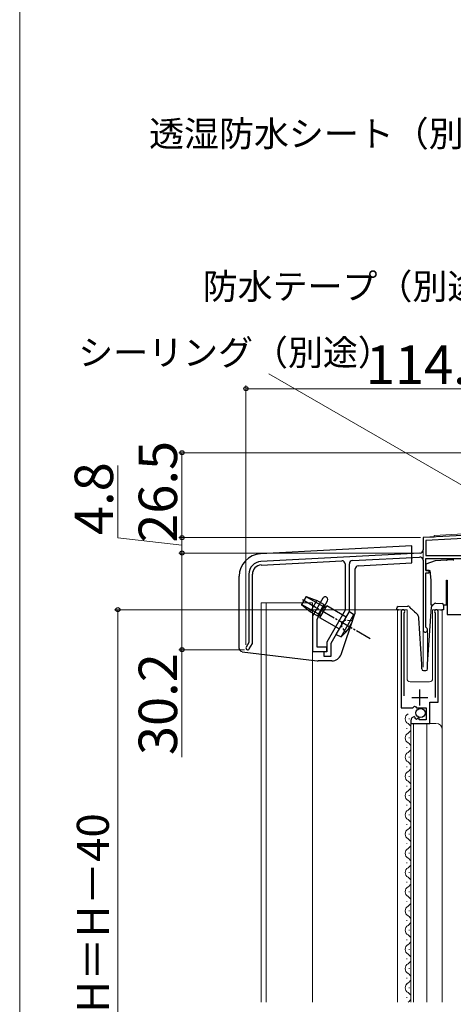
# Model space of a CAD drawing. Extents: x 0 to 1056, y 0 to 1583.
# Drawn here: x 0 to 135, y 1091 to 1398 of the extents above; entities that cross this region are included whole.
import ezdxf

# ---------------------------------------------------------------- set-up
doc = ezdxf.new("R2010")
doc.units = 0
doc.linetypes.add('YCENTER_1', pattern=[13, 10, -1, 1, -1])
doc.linetypes.add('YHIDDEN_1', pattern=[4, 3, -1])
for name, color, linetype, lineweight in [('YKK_11', 7, 'CONTINUOUS', 30), ('YKK_12', 2, 'CONTINUOUS', 13), ('YKK_13', 4, 'CONTINUOUS', 30), ('YKK_D', 6, 'CONTINUOUS', 13), ('YKK_ZWAK', 7, 'CONTINUOUS', 30)]:
    doc.layers.add(name, color=color, linetype=linetype, lineweight=lineweight)
doc.styles.add('text-b', font='txt')

msp = doc.modelspace()

# ---------------------------------------------------------------- linework, layer by layer
at = {"layer": 'YKK_11', "linetype": 'ByBlock', "lineweight": -2, "ltscale": 0.5}
for p, q in [((153, 1237.74), (125.96, 1236.32)), ((125.96, 1236.32), (125.96, 1232.47)), ((146.66, 1236.51), (126.86, 1235.47)), ((126.86, 1235.47), (126.86, 1230.72)), ((125.01, 1231.47), (75.35, 1228.87)), ((103.9, 1229.16), (124.9, 1230.27)), ((126.86, 1230.72), (146.66, 1230.72)), ((126.86, 1226.02), (126.86, 1229.82)), ((126.86, 1229.82), (141.81, 1229.82)), ((75.41, 1227.77), (100.6, 1229.09)), ((101.66, 1228.09), (101.66, 1213.67)), ((102.96, 1213.32), (102.96, 1228.17)), ((125.96, 1229.27), (125.96, 1207.52)), ((71.56, 1224.88), (71.56, 1203.58)), ((72.66, 1203.28), (72.66, 1224.88)), ((127.86, 1226.02), (126.86, 1226.02)), ((126.86, 1208.39), (126.86, 1225.32)), ((126.86, 1225.32), (127.86, 1225.32)), ((127.86, 1225.32), (127.86, 1226.02)), ((94.69, 1217.4), (91.46, 1211.8)), ((94.68, 1213.99), (96.16, 1216.55)), ((91.46, 1211.8), (91.46, 1200.82)), ((92.86, 1210.82), (93.99, 1212.79)), ((93.99, 1213.09), (94.42, 1213.84)), ((93.99, 1212.79), (93.99, 1213.09)), ((94.42, 1213.84), (94.68, 1213.99)), ((101.66, 1213.67), (95.96, 1203.67)), ((97.26, 1203.32), (102.96, 1213.32)), ((119.16, 1213.27), (119.16, 1183.22)), ((120.11, 1212.79), (120.16, 1212.96)), ((120.11, 1186.92), (120.11, 1212.79)), ((129.65, 1212.96), (129.71, 1212.79)), ((129.71, 1212.79), (129.71, 1186.42)), ((130.66, 1184.93), (130.66, 1213.27)), ((92.86, 1202.12), (92.86, 1210.82)), ((127.01, 1208.13), (126.86, 1208.39)), ((71.56, 1203.58), (70.73, 1202.15)), ((71.68, 1201.6), (72.66, 1203.28)), ((95.96, 1202.12), (92.86, 1202.12)), ((95.96, 1203.67), (95.96, 1200.62)), ((95.96, 1200.82), (95.96, 1202.12)), ((97.26, 1199.32), (97.26, 1203.32)), ((91.46, 1200.82), (95.96, 1200.82)), ((95.96, 1200.62), (94.96, 1200.62)), ((94.96, 1200.62), (94.96, 1199.32)), ((94.96, 1199.32), (97.26, 1199.32)), ((122.79, 1183.22), (123.33, 1183.68)), ((123.33, 1183.68), (123.66, 1183.52)), ((128.06, 1178.32), (128.06, 1184.93)), ((128.06, 1184.93), (130.66, 1184.93)), ((119.16, 1183.22), (122.79, 1183.22)), ((123.66, 1183.52), (123.96, 1183.22)), ((123.96, 1183.22), (126.96, 1183.22)), ((126.96, 1183.22), (126.96, 1179.42)), ((122.16, 1179.13), (122.16, 1178.32)), ((122.16, 1178.32), (128.06, 1178.32)), ((123.55, 1180.17), (123.34, 1180.42)), ((123.46, 1179.85), (123.55, 1180.17)), ((123.93, 1179.58), (123.46, 1179.85)), ((124.51, 1180.16), (123.93, 1179.58)), ((124.76, 1180.06), (124.51, 1180.16)), ((124.76, 1179.42), (124.76, 1180.06)), ((126.96, 1179.42), (124.76, 1179.42))]:
    msp.add_line(p, q, dxfattribs=at)
at = {"layer": 'YKK_11', "ltscale": 0.5}
for p, q in [((124.91, 1183.92), (124.91, 1188.92)), ((122.41, 1186.42), (127.41, 1186.42))]:
    msp.add_line(p, q, dxfattribs=at)
at = {"layer": 'YKK_11', "linetype": 'ByBlock', "lineweight": -2, "ltscale": 0.5}
for centre, radius, start, end in [((124.96, 1229.27), 1, 360, 93), ((124.96, 1232.47), 1, 273, 0), ((75.56, 1224.88), 4, 93, 180), ((75.56, 1224.88), 2.9, 93, 180), ((100.66, 1228.09), 1, 360, 93), ((103.96, 1228.17), 1, 93, 180), ((95.43, 1216.97), 0.85, 330, 150), ((119.71, 1213.27), 0.55, 325.4396, 180.0001), ((130.11, 1213.27), 0.55, 360, 214.5606), ((126.66, 1207.52), 0.7, 180, 60), ((71.21, 1201.87), 0.55, 150, 330), ((123.46, 1179.13), 1.3, 95.2159, 180)]:
    msp.add_arc(centre, radius, start, end, dxfattribs=at)
at = {"layer": 'YKK_12'}
for p, q in [((125.96, 1236.32), (129.46, 1236.51)), ((125.96, 1236.32), (125.96, 1195.83)), ((129.46, 1237.01), (154.57, 1238.32)), ((129.46, 1236.51), (129.46, 1237.01)), ((75.46, 1215.92), (91.46, 1215.92)), ((75.46, 1215.92), (75.46, 1091.32)), ((76.96, 1215.92), (76.96, 1091.32)), ((91.46, 1215.92), (91.46, 1091.32)), ((117.96, 1213.82), (117.96, 1091.32)), ((120.96, 1213.82), (117.96, 1213.82)), ((120.96, 1213.82), (120.96, 1192.32)), ((131.96, 1213.82), (128.96, 1213.82)), ((128.96, 1213.82), (128.96, 1192.32)), ((131.96, 1091.32), (131.96, 1213.82)), ((127.36, 1207.82), (127.36, 1196.13)), ((121.96, 1191.32), (127.96, 1191.32)), ((121.66, 1179.67), (121.66, 1179.87)), ((122.16, 1178.32), (122.16, 1091.32)), ((122.16, 1178.32), (129.96, 1178.32)), ((122.96, 1178.32), (122.96, 1091.32)), ((127.16, 1091.32), (127.16, 1178.32)), ((120.9, 1176.67), (120.9, 1176.87)), ((121.66, 1173.67), (121.66, 1173.87)), ((120.9, 1170.67), (120.9, 1170.87)), ((121.66, 1167.67), (121.66, 1167.87)), ((120.9, 1164.67), (120.9, 1164.87)), ((121.66, 1161.67), (121.66, 1161.87)), ((120.9, 1158.67), (120.9, 1158.87)), ((120.9, 1152.67), (120.9, 1152.87)), ((121.66, 1155.67), (121.66, 1155.87)), ((121.66, 1149.67), (121.66, 1149.87)), ((120.9, 1146.67), (120.9, 1146.87)), ((121.66, 1143.67), (121.66, 1143.87)), ((120.9, 1140.67), (120.9, 1140.87)), ((121.66, 1137.67), (121.66, 1137.87)), ((120.9, 1134.67), (120.9, 1134.87)), ((121.66, 1131.67), (121.66, 1131.87)), ((120.9, 1128.67), (120.9, 1128.87)), ((121.66, 1125.67), (121.66, 1125.87)), ((120.9, 1122.67), (120.9, 1122.87)), ((121.66, 1119.67), (121.66, 1119.87)), ((120.9, 1116.67), (120.9, 1116.87)), ((121.66, 1113.67), (121.66, 1113.87)), ((120.9, 1110.67), (120.9, 1110.87)), ((121.66, 1107.67), (121.66, 1107.87)), ((120.9, 1104.67), (120.9, 1104.87)), ((121.66, 1101.67), (121.66, 1101.87)), ((120.9, 1098.67), (120.9, 1098.87)), ((121.66, 1095.67), (121.66, 1095.87)), ((120.9, 1092.67), (120.9, 1092.87))]:
    msp.add_line(p, q, dxfattribs=at)
for centre, radius, start, end in [((121.96, 1192.32), 1, 180, 270), ((127.96, 1192.32), 1, 270, 0), ((122.12, 1179.77), 1.72, 119.2025, 240.7975), ((120.44, 1176.77), 1.72, 299.2025, 60.7975), ((129.96, 1176.32), 2, 0, 90), ((122.12, 1173.77), 1.72, 119.2025, 240.7975), ((120.44, 1170.77), 1.72, 299.2025, 60.7975), ((122.12, 1167.77), 1.72, 119.2025, 240.7975), ((120.44, 1164.77), 1.72, 299.2025, 60.7975), ((122.12, 1161.77), 1.72, 119.2025, 240.7975), ((120.44, 1158.77), 1.72, 299.2025, 60.7975), ((122.12, 1155.77), 1.72, 119.2025, 240.7975), ((120.44, 1152.77), 1.72, 299.2025, 60.7975), ((122.12, 1149.77), 1.72, 119.2025, 240.7975), ((120.44, 1146.77), 1.72, 299.2025, 60.7975), ((122.12, 1143.77), 1.72, 119.2025, 240.7975), ((120.44, 1140.77), 1.72, 299.2025, 60.7975), ((122.12, 1137.77), 1.72, 119.2025, 240.7975), ((120.44, 1134.77), 1.72, 299.2025, 60.7975), ((122.12, 1131.77), 1.72, 119.2025, 240.7975), ((120.44, 1128.77), 1.72, 299.2025, 60.7975), ((122.12, 1125.77), 1.72, 119.2025, 240.7975), ((120.44, 1122.77), 1.72, 299.2025, 60.7975), ((122.12, 1119.77), 1.72, 119.2025, 240.7975), ((120.44, 1116.77), 1.72, 299.2025, 60.7975), ((122.12, 1113.77), 1.72, 119.2025, 240.7975), ((120.44, 1110.77), 1.72, 299.2025, 60.7975), ((122.12, 1107.77), 1.72, 119.2025, 240.7975), ((120.44, 1104.77), 1.72, 299.2025, 60.7975), ((122.12, 1101.77), 1.72, 119.2025, 240.7975), ((120.44, 1098.77), 1.72, 299.2025, 60.7975), ((122.12, 1095.77), 1.72, 119.2025, 240.7975), ((122.12, 1095.77), 1.72, 119.2025, 142.3111), ((120.44, 1092.77), 1.72, 299.2025, 60.7975)]:
    msp.add_arc(centre, radius, start, end, dxfattribs=at)
at = {"layer": 'YKK_13'}
for p, q in [((122.46, 1233.72), (75.19, 1231.25)), ((122.46, 1228.42), (122.46, 1233.72)), ((105.7, 1227.54), (122.46, 1228.42)), ((129.71, 1229.06), (126.86, 1228.02)), ((126.86, 1228.02), (126.86, 1226.02)), ((133.33, 1229.25), (129.71, 1229.06)), ((133.33, 1229.25), (133.54, 1229.26)), ((135.37, 1229.36), (133.54, 1229.26)), ((135.37, 1229.36), (135.58, 1229.37)), ((68.56, 1201.71), (68.56, 1224.26)), ((104.76, 1213.23), (104.76, 1226.54)), ((126.86, 1226.02), (128.09, 1226.02)), ((128.09, 1226.02), (128.36, 1223.02)), ((128.36, 1223.02), (128.36, 1215.32)), ((133.26, 1223.02), (133.46, 1223.02)), ((133.26, 1215.32), (133.26, 1223.02)), ((133.46, 1223.02), (133.46, 1212.32)), ((117.76, 1213.79), (117.75, 1214.29)), ((118.23, 1214.81), (121.08, 1214.91)), ((127.36, 1196.84), (128.61, 1214.68)), ((128.36, 1215.32), (129.1, 1215.32)), ((128.76, 1215.01), (129.54, 1215.73)), ((129.9, 1215.87), (131.92, 1215.8)), ((132.4, 1215.28), (132.35, 1213.78)), ((132.4, 1215.32), (133.26, 1215.32)), ((100.35, 1199.85), (104.59, 1212.26)), ((117.77, 1213.79), (117.76, 1213.79)), ((117.8, 1213.79), (117.77, 1213.79)), ((117.85, 1213.79), (117.8, 1213.79)), ((117.91, 1213.8), (117.85, 1213.79)), ((117.99, 1213.8), (117.91, 1213.8)), ((118.07, 1213.8), (117.99, 1213.8)), ((118.17, 1213.8), (118.07, 1213.8)), ((118.26, 1213.81), (118.17, 1213.8)), ((118.26, 1213.81), (118.36, 1213.81)), ((131.45, 1213.81), (131.85, 1213.8)), ((131.95, 1213.79), (131.85, 1213.8)), ((132.04, 1213.79), (131.95, 1213.79)), ((132.13, 1213.79), (132.04, 1213.79)), ((132.2, 1213.79), (132.13, 1213.79)), ((132.27, 1213.78), (132.2, 1213.79)), ((132.31, 1213.78), (132.27, 1213.78)), ((132.34, 1213.78), (132.31, 1213.78)), ((132.35, 1213.78), (132.34, 1213.78)), ((133.46, 1212.32), (145.26, 1212.32)), ((125.56, 1196.82), (124.68, 1211.15)), ((69.44, 1200.71), (92.88, 1197.84)), ((97.51, 1197.82), (93.24, 1197.82)), ((125.56, 1195.32), (125.56, 1196.82)), ((127.36, 1195.32), (127.36, 1196.8)), ((126.06, 1194.82), (126.86, 1194.82))]:
    msp.add_line(p, q, dxfattribs=at)
at = {"layer": 'YKK_13', "ltscale": 0.5}
for p, q in [((89.48, 1217.93), (88.03, 1215.42)), ((95.51, 1214.38), (89.45, 1217.88)), ((89.48, 1217.93), (92.78, 1216.65)), ((88.03, 1215.42), (90.78, 1213.19)), ((94.11, 1211.96), (88.05, 1215.46)), ((90.78, 1213.19), (92.78, 1216.65)), ((94.95, 1215.4), (92.78, 1216.65)), ((94.95, 1215.4), (92.95, 1211.94)), ((93.74, 1211.31), (95.89, 1215.03)), ((94.95, 1215.4), (95.51, 1214.38)), ((101.95, 1211.53), (95.89, 1215.03)), ((90.78, 1213.19), (92.95, 1211.94)), ((92.95, 1211.94), (94.11, 1211.96)), ((99.8, 1207.81), (93.74, 1211.31)), ((98.8, 1206.08), (102.95, 1213.27)), ((99.88, 1207.94), (101.88, 1211.4)), ((100.35, 1205.36), (104.35, 1212.29)), ((102.95, 1213.27), (104.35, 1212.29)), ((98.8, 1206.08), (100.35, 1205.36))]:
    msp.add_line(p, q, dxfattribs=at)
at = {"layer": 'YKK_13', "linetype": 'YCENTER_1', "ltscale": 0.5}
msp.add_line((109.49, 1204.7), (87.89, 1217.17), dxfattribs=at)
at = {"layer": 'YKK_13', "linetype": 'YHIDDEN_1', "ltscale": 0.5}
for p, q in [((100.59, 1208.51), (100.64, 1209.81)), ((101.81, 1206.71), (100.59, 1208.51)), ((101.74, 1210.5), (100.64, 1209.81)), ((103.91, 1210.35), (101.74, 1210.5))]:
    msp.add_line(p, q, dxfattribs=at)
at = {"layer": 'YKK_13'}
msp.add_circle((125.19, 1181.57), 1.45, dxfattribs=at)
for centre, radius, start, end in [((75.56, 1224.26), 7, 93, 180), ((105.76, 1226.54), 1, 93, 180), ((118.25, 1214.31), 0.5, 92, 182), ((121.26, 1214.41), 0.5, 47, 92), ((129.1, 1214.64), 0.5, 133, 176), ((129.88, 1215.37), 0.5, 88, 133), ((131.9, 1215.3), 0.5, 358, 88), ((101.76, 1213.23), 3, 341.1, 0), ((122.68, 1211.03), 2, 3.5, 47), ((69.56, 1201.71), 1, 180, 263.02), ((97.51, 1200.82), 3, 270, 341.1), ((93.24, 1200.82), 3, 263.02, 270), ((127.86, 1196.8), 0.5, 176, 180), ((126.06, 1195.32), 0.5, 180, 270), ((126.86, 1195.32), 0.5, 270, 0)]:
    msp.add_arc(centre, radius, start, end, dxfattribs=at)
at = {"layer": 'YKK_13', "ltscale": 0.5}
msp.add_arc((94.03, 1213.63), 10.41, 307.3871, 352.6129, dxfattribs=at)
at = {"layer": 'YKK_13'}
for points, knots in [([(121.08, 1214.91), (121.12, 1214.91), (121.21, 1214.91), (121.23, 1214.91), (121.24, 1214.91)], [0, 0, 0, 0, 0.340655, 1, 1, 1, 1]), ([(121.6, 1214.78), (121.76, 1214.63), (122.08, 1214.33), (122.54, 1213.9), (122.96, 1213.51), (123.38, 1213.12), (123.74, 1212.78), (124, 1212.54), (124.03, 1212.51), (124.05, 1212.49)], [0, 0, 0, 0, 0.149796, 0.29954, 0.430302, 0.560879, 0.744061, 0.871706, 1, 1, 1, 1])]:
    msp.add_open_spline(points, degree=3, knots=knots, dxfattribs=at)
at = {"layer": 'YKK_D'}
for p, q in [((153.63, 1243.71), (77.76, 1287.51)), ((70.66, 1202.87), (70.66, 1283.82)), ((70.66, 1282.82), (184.96, 1282.82)), ((182.26, 1262.82), (49.66, 1262.82)), ((50.66, 1262.82), (50.66, 1236.32)), ((30.66, 1236.25), (30.66, 1258.82)), ((50.66, 1233.92), (30.66, 1236.25)), ((125.16, 1236.32), (49.66, 1236.32)), ((125.16, 1236.32), (49.66, 1236.32)), ((50.66, 1231.52), (50.66, 1236.32)), ((124.27, 1231.52), (49.66, 1231.52)), ((124.27, 1231.52), (49.66, 1231.52)), ((50.66, 1231.52), (50.66, 1201.32)), ((70.21, 1201.32), (49.66, 1201.32)), ((50.66, 1201.32), (50.66, 1167.82))]:
    msp.add_line(p, q, dxfattribs=at)
at = {"layer": 'YKK_D', "ltscale": 1.5}
for p, q in [((118.71, 1213.82), (29.66, 1213.82)), ((30.66, 1213.82), (30.66, 947.82))]:
    msp.add_line(p, q, dxfattribs=at)
at = {"layer": 'YKK_D', "linetype": 'ByBlock', "lineweight": -2}
for centre, radius in [((70.66, 1282.82), 0.637), ((50.66, 1262.82), 0.638), ((50.66, 1236.32), 0.637), ((50.66, 1236.32), 0.638), ((50.66, 1231.52), 0.638), ((50.66, 1231.52), 0.637), ((30.66, 1213.82), 0.638), ((50.66, 1201.32), 0.637)]:
    msp.add_circle(centre, radius, dxfattribs=at)
at = {"layer": 'YKK_ZWAK', "lineweight": 20}
msp.add_line((0, 1530), (0, 0), dxfattribs=at)

# ---------------------------------------------------------------- texts
at = {"layer": 'YKK_D', "style": 'text-b'}
for s, height, p in [('透湿防水シート（別途）', 8, (40.41, 1358.44)), ('防水テープ（別途）', 8, (57.15, 1310.76)), ('シーリング（別途）', 8, (18.29, 1290.12)), ('114.3', 12, (108.1, 1284.32))]:
    msp.add_text(s, height=height, dxfattribs=at).set_placement(p)
for s, height, p in [('26.5', 12, (49.16, 1234.71)), ('4.8', 12, (29.16, 1237.13)), ('30.2', 12, (49.16, 1168.43)), ('網戸出来高 MH＝H－40', 10, (27.85, 1005.62))]:
    msp.add_text(s, height=height, rotation=90, dxfattribs=at).set_placement(p)

doc.saveas('drawing.dxf')
